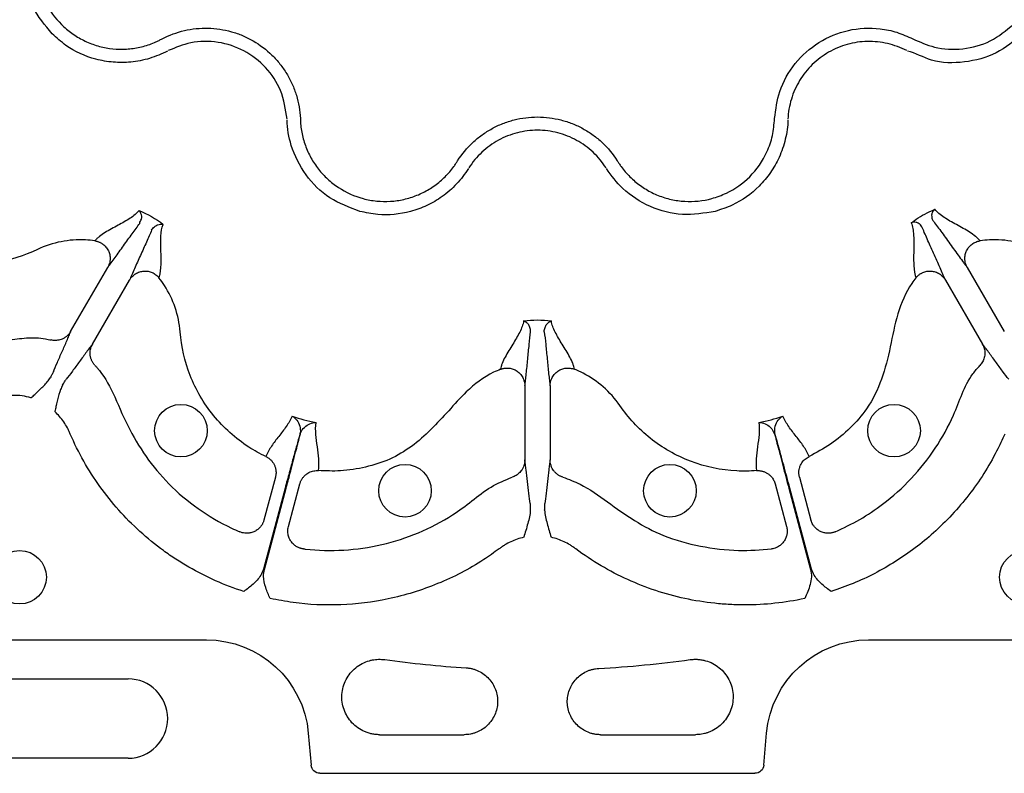
# Model space of a CAD drawing. Extents: x 13 to 3608, y 30 to 2544.
# Drawn here: x 1419 to 1530, y 602 to 687 of the extents above; entities that cross this region are included whole.
import ezdxf

# ---------------------------------------------------------------- set-up
doc = ezdxf.new("R2010")
doc.units = 0
doc.header["$LTSCALE"] = 12
doc.header["$MEASUREMENT"] = 0
doc.layers.add('DUENN-18', color=94, linetype='CONTINUOUS')

msp = doc.modelspace()

# ---------------------------------------------------------------- linework, layer by layer
at = {"layer": 'DUENN-18'}
for p, q in [((1424.768, 651.992), (1428.95, 659.234)), ((1525.926, 659.234), (1530.107, 651.992)), ((1427.237, 650.566), (1431.419, 657.808)), ((1523.457, 657.808), (1527.638, 650.566)), ((1476.012, 645.859), (1476.012, 637.497)), ((1478.863, 645.859), (1478.863, 637.497)), ((1447.874, 635.541), (1446.581, 630.717)), ((1507.001, 635.541), (1508.294, 630.717)), ((1448.965, 634.33), (1446.513, 625.177)), ((1446.624, 625.147), (1449.077, 634.3)), ((1449.335, 629.979), (1450.628, 634.803)), ((1504.248, 634.803), (1505.54, 629.979)), ((1505.798, 634.3), (1508.251, 625.147)), ((1508.362, 625.177), (1505.91, 634.33)), ((1362.134, 617.198), (1440.083, 617.198)), ((1514.792, 617.198), (1571.991, 617.198)), ((1413.169, 612.794), (1431.244, 612.794)), ((1451.586, 606.658), (1451.901, 603.052)), ((1502.974, 603.052), (1503.289, 606.658)), ((1459.62, 606.493), (1469.165, 606.493)), ((1484.546, 606.493), (1495.252, 606.493)), ((1431.244, 603.835), (1413.169, 603.835)), ((1452.902, 602.135), (1501.974, 602.135))]:
    msp.add_line(p, q, dxfattribs=at)
for centre, radius in [((1437.211, 640.802), 2.969), ((1517.664, 640.802), 2.969), ((1462.493, 634.028), 2.969), ((1492.383, 634.028), 2.969), ((1419.016, 624.265), 3.013), ((1532.58, 624.265), 3.013)]:
    msp.add_circle(centre, radius, dxfattribs=at)
for centre, radius, start, end in [((1477.438, 740.367), 126.582, 262.1747, 266.36067), ((1477.438, 740.367), 126.582, 273.12762, 277.82661), ((1431.244, 608.314), 4.479, 270, 90)]:
    msp.add_arc(centre, radius, start, end, dxfattribs=at)
at = {"layer": 'DUENN-18', "extrusion": (0, 0, -1)}
for centre, major_axis, start_param, end_param in [((1440.08, 605.648), (7.804, 8.517), 5.5415599, 7.0248107), ((1514.795, 605.648), (7.804, -8.517), 2.3999673, 3.883218), ((1452.902, 603.14), (-0.679, -0.741), 5.5415599, 7.0248107), ((1501.973, 603.14), (0.679, -0.741), 5.5415599, 7.0248107)]:
    msp.add_ellipse(centre, major_axis=major_axis, ratio=0.9997199, start_param=start_param, end_param=end_param, dxfattribs=at)
at = {"layer": 'DUENN-18'}
for points, knots in [([(1422.667, 685.596), (1421.873, 686.563), (1420.284, 688.497), (1419.294, 692.187), (1419.466, 695.688), (1420.286, 697.764), (1420.718, 698.628), (1420.718, 698.628)], [0, 0, 0, 0, 0.2645688, 0.5291782, 0.7937817, 0.9999952, 1, 1, 1, 1]), ([(1422.098, 698.019), (1422.039, 697.905), (1421.978, 697.791), (1421.863, 697.56), (1421.808, 697.444), (1421.651, 697.093), (1421.556, 696.854), (1421.385, 696.371), (1421.309, 696.126), (1421.177, 695.627), (1421.121, 695.374), (1420.984, 694.616), (1420.934, 694.107), (1420.921, 693.342), (1420.926, 693.086), (1420.958, 692.573), (1420.985, 692.315), (1421.095, 691.55), (1421.208, 691.052), (1421.513, 690.078), (1421.706, 689.6), (1422.399, 688.216), (1422.995, 687.388), (1423.727, 686.656)], [0, 0, 0, 0, 0.03125, 0.03125, 0.0625, 0.0625, 0.125, 0.125, 0.1875, 0.1875, 0.25, 0.25, 0.375, 0.375, 0.4375, 0.4375, 0.5, 0.5, 0.625, 0.625, 0.75, 0.75, 1, 1, 1, 1]), ([(1423.727, 686.656), (1424.094, 686.29), (1424.487, 685.956), (1425.327, 685.352), (1425.769, 685.085), (1426.684, 684.629), (1427.159, 684.438), (1427.897, 684.208), (1428.148, 684.141), (1428.65, 684.029), (1428.902, 683.983), (1429.661, 683.875), (1430.17, 683.844), (1431.195, 683.864), (1431.714, 683.917), (1432.72, 684.101), (1433.211, 684.232), (1433.929, 684.486), (1434.165, 684.581), (1434.516, 684.738), (1434.632, 684.792), (1434.862, 684.907), (1434.976, 684.968), (1435.09, 685.027)], [0, 0, 0, 0, 0.125, 0.125, 0.25, 0.25, 0.375, 0.375, 0.4375, 0.4375, 0.5, 0.5, 0.625, 0.625, 0.75, 0.75, 0.875, 0.875, 0.9375, 0.9375, 0.96875, 0.96875, 1, 1, 1, 1]), ([(1519.785, 685.027), (1520.586, 684.669), (1522.372, 683.871), (1525.454, 683.748), (1528.639, 684.595), (1530.312, 685.969), (1531.148, 686.656)], [0, 0, 0, 0, 0.2133091, 0.4755038, 0.7377528, 1, 1, 1, 1]), ([(1435.699, 683.647), (1435.699, 683.647), (1435.05, 683.322), (1433.708, 682.745), (1431.619, 682.342), (1429.563, 682.332), (1427.037, 682.777), (1424.613, 683.855), (1423.178, 685.139), (1422.667, 685.596)], [0, 0, 0, 0, 0.00000238, 0.15468591, 0.3093717, 0.44991604, 0.59046151, 0.85436913, 1, 1, 1, 1]), ([(1435.09, 685.027), (1435.89, 685.443), (1436.727, 685.751), (1438.036, 686.055), (1438.482, 686.129), (1439.369, 686.22), (1439.813, 686.238), (1440.702, 686.218), (1441.147, 686.18), (1442.038, 686.047), (1442.475, 685.954), (1443.331, 685.713), (1443.751, 685.567), (1444.572, 685.221), (1444.977, 685.02), (1446.14, 684.347), (1446.847, 683.809), (1447.806, 682.871), (1448.109, 682.534), (1448.663, 681.835), (1448.917, 681.47), (1449.378, 680.71), (1449.585, 680.315), (1449.952, 679.494), (1450.108, 679.074), (1450.495, 677.798), (1450.646, 676.923), (1450.686, 676.023)], [0, 0, 0, 0, 0.125, 0.125, 0.1875, 0.1875, 0.25, 0.25, 0.3125, 0.3125, 0.375, 0.375, 0.4375, 0.4375, 0.5, 0.5, 0.625, 0.625, 0.6875, 0.6875, 0.75, 0.75, 0.8125, 0.8125, 0.875, 0.875, 1, 1, 1, 1]), ([(1504.189, 676.023), (1504.325, 677.062), (1504.617, 679.294), (1506.374, 682.35), (1509.085, 684.78), (1512.471, 686.173), (1515.561, 686.325), (1518.017, 685.828), (1519.196, 685.294), (1519.785, 685.027)], [0, 0, 0, 0, 0.1462545, 0.3143385, 0.482174, 0.6503367, 0.8185742, 0.9092855, 1, 1, 1, 1]), ([(1532.208, 685.596), (1531.24, 684.799), (1529.304, 683.205), (1525.63, 682.258), (1522.072, 682.276), (1520.113, 683.413), (1519.176, 683.647), (1519.176, 683.647)], [0, 0, 0, 0, 0.2645699, 0.5291764, 0.7937803, 0.9999956, 1, 1, 1, 1]), ([(1449.183, 675.956), (1449.017, 677.061), (1448.697, 679.193), (1446.881, 681.891), (1444.408, 683.815), (1441.43, 684.788), (1438.402, 684.78), (1436.615, 684.037), (1435.784, 683.692)], [0, 0, 0, 0, 0.1808208, 0.3491944, 0.5174577, 0.6854304, 0.8536556, 1, 1, 1, 1]), ([(1519.091, 683.692), (1518.404, 684.049), (1517.689, 684.313), (1516.573, 684.574), (1516.193, 684.638), (1515.425, 684.719), (1515.042, 684.735), (1514.278, 684.718), (1513.897, 684.687), (1513.139, 684.575), (1512.758, 684.494), (1511.648, 684.184), (1510.944, 683.889), (1509.943, 683.312), (1509.619, 683.097), (1509.009, 682.635), (1508.72, 682.385), (1508.173, 681.851), (1507.915, 681.566), (1507.434, 680.96), (1507.215, 680.645), (1506.818, 679.992), (1506.641, 679.654), (1506.328, 678.954), (1506.192, 678.591), (1505.856, 677.485), (1505.727, 676.73), (1505.693, 675.956)], [0, 0, 0, 0, 0.125, 0.125, 0.1875, 0.1875, 0.25, 0.25, 0.3125, 0.3125, 0.375, 0.375, 0.5, 0.5, 0.5625, 0.5625, 0.625, 0.625, 0.6875, 0.6875, 0.75, 0.75, 0.8125, 0.8125, 0.875, 0.875, 1, 1, 1, 1]), ([(1457.39, 665.549), (1456.22, 665.989), (1453.879, 666.87), (1451.163, 669.57), (1449.606, 672.689), (1449.186, 674.894), (1449.186, 675.86), (1449.186, 675.86)], [0, 0, 0, 0, 0.2645693, 0.5291798, 0.793782, 0.9999957, 1, 1, 1, 1]), ([(1450.686, 676.023), (1450.692, 675.894), (1450.696, 675.765), (1450.712, 675.508), (1450.723, 675.38), (1450.762, 674.997), (1450.799, 674.743), (1450.893, 674.239), (1450.95, 673.989), (1451.084, 673.491), (1451.162, 673.244), (1451.423, 672.518), (1451.634, 672.053), (1452.005, 671.383), (1452.138, 671.165), (1452.422, 670.736), (1452.574, 670.526), (1453.051, 669.919), (1453.399, 669.544), (1454.15, 668.853), (1454.555, 668.536), (1455.848, 667.683), (1456.779, 667.265), (1457.778, 666.997)], [0, 0, 0, 0, 0.03125, 0.03125, 0.0625, 0.0625, 0.125, 0.125, 0.1875, 0.1875, 0.25, 0.25, 0.375, 0.375, 0.4375, 0.4375, 0.5, 0.5, 0.625, 0.625, 0.75, 0.75, 1, 1, 1, 1]), ([(1468.433, 671.268), (1468.918, 672.027), (1469.489, 672.713), (1470.471, 673.631), (1470.82, 673.918), (1471.543, 674.44), (1471.918, 674.678), (1472.698, 675.105), (1473.102, 675.294), (1473.94, 675.625), (1474.366, 675.762), (1475.227, 675.982), (1475.664, 676.065), (1476.548, 676.176), (1476.999, 676.204), (1478.343, 676.203), (1479.224, 676.091), (1480.524, 675.758), (1480.954, 675.618), (1481.784, 675.289), (1482.186, 675.1), (1482.965, 674.673), (1483.342, 674.434), (1484.07, 673.906), (1484.416, 673.621), (1485.389, 672.709), (1485.957, 672.027), (1486.442, 671.268)], [0, 0, 0, 0, 0.125, 0.125, 0.1875, 0.1875, 0.25, 0.25, 0.3125, 0.3125, 0.375, 0.375, 0.4375, 0.4375, 0.5, 0.5, 0.625, 0.625, 0.6875, 0.6875, 0.75, 0.75, 0.8125, 0.8125, 0.875, 0.875, 1, 1, 1, 1]), ([(1497.097, 666.997), (1497.66, 667.182), (1499.242, 667.702), (1501.563, 669.386), (1503.23, 671.768), (1504.011, 674.089), (1504.13, 675.378), (1504.189, 676.023)], [0, 0, 0, 0, 0.1445379, 0.4064397, 0.6842293, 0.8419536, 1, 1, 1, 1]), ([(1505.689, 675.86), (1505.689, 675.86), (1505.689, 675.134), (1505.454, 673.686), (1504.784, 671.674), (1503.758, 669.889), (1502.112, 667.923), (1499.966, 666.363), (1498.136, 665.762), (1497.485, 665.549)], [0, 0, 0, 0, 0.0000043, 0.1546874, 0.3093726, 0.449918, 0.5904621, 0.8543692, 1, 1, 1, 1]), ([(1485.173, 670.458), (1484.757, 671.111), (1484.269, 671.697), (1483.434, 672.481), (1483.137, 672.727), (1482.511, 673.181), (1482.188, 673.386), (1481.518, 673.754), (1481.173, 673.916), (1480.46, 674.199), (1480.09, 674.32), (1478.973, 674.606), (1478.216, 674.703), (1477.061, 674.704), (1476.673, 674.679), (1475.913, 674.584), (1475.538, 674.512), (1474.798, 674.323), (1474.432, 674.205), (1473.712, 673.921), (1473.365, 673.758), (1472.695, 673.39), (1472.372, 673.186), (1471.751, 672.737), (1471.452, 672.49), (1470.608, 671.7), (1470.118, 671.111), (1469.702, 670.458)], [0, 0, 0, 0, 0.125, 0.125, 0.1875, 0.1875, 0.25, 0.25, 0.3125, 0.3125, 0.375, 0.375, 0.5, 0.5, 0.5625, 0.5625, 0.625, 0.625, 0.6875, 0.6875, 0.75, 0.75, 0.8125, 0.8125, 0.875, 0.875, 1, 1, 1, 1]), ([(1457.778, 666.997), (1458.279, 666.863), (1458.787, 666.77), (1459.816, 666.667), (1460.332, 666.657), (1461.353, 666.72), (1461.859, 666.792), (1462.613, 666.962), (1462.864, 667.029), (1463.355, 667.183), (1463.597, 667.269), (1464.307, 667.555), (1464.764, 667.783), (1465.641, 668.313), (1466.065, 668.618), (1466.844, 669.28), (1467.203, 669.639), (1467.698, 670.219), (1467.856, 670.419), (1468.081, 670.729), (1468.154, 670.835), (1468.296, 671.049), (1468.364, 671.159), (1468.433, 671.268)], [0, 0, 0, 0, 0.125, 0.125, 0.25, 0.25, 0.375, 0.375, 0.4375, 0.4375, 0.5, 0.5, 0.625, 0.625, 0.75, 0.75, 0.875, 0.875, 0.9375, 0.9375, 0.96875, 0.96875, 1, 1, 1, 1]), ([(1486.442, 671.268), (1486.511, 671.159), (1486.579, 671.049), (1486.722, 670.835), (1486.795, 670.729), (1487.021, 670.417), (1487.179, 670.216), (1487.513, 669.826), (1487.687, 669.637), (1488.053, 669.274), (1488.244, 669.099), (1488.833, 668.601), (1489.248, 668.304), (1489.904, 667.909), (1490.128, 667.786), (1490.588, 667.557), (1490.825, 667.451), (1491.542, 667.164), (1492.03, 667.013), (1493.026, 666.79), (1493.537, 666.718), (1495.082, 666.626), (1496.097, 666.729), (1497.097, 666.997)], [0, 0, 0, 0, 0.03125, 0.03125, 0.0625, 0.0625, 0.125, 0.125, 0.1875, 0.1875, 0.25, 0.25, 0.375, 0.375, 0.4375, 0.4375, 0.5, 0.5, 0.625, 0.625, 0.75, 0.75, 1, 1, 1, 1]), ([(1469.651, 670.377), (1469.651, 670.377), (1469.248, 669.773), (1468.379, 668.599), (1466.77, 667.207), (1464.994, 666.17), (1462.584, 665.292), (1459.946, 665.013), (1458.061, 665.408), (1457.39, 665.549)], [0, 0, 0, 0, 0.0000038, 0.1546867, 0.3093712, 0.4499169, 0.5904615, 0.8543701, 1, 1, 1, 1]), ([(1497.485, 665.549), (1496.251, 665.344), (1493.781, 664.936), (1490.091, 665.923), (1487.142, 667.821), (1485.76, 669.573), (1485.225, 670.377), (1485.225, 670.377)], [0, 0, 0, 0, 0.2645692, 0.5291797, 0.7937827, 0.9999962, 1, 1, 1, 1]), ([(1432.491, 665.646), (1432.359, 665.487), (1432.209, 665.335), (1431.868, 665.046), (1431.679, 664.908), (1431.068, 664.503), (1430.601, 664.247), (1429.624, 663.722), (1429.113, 663.451), (1428.421, 663.016), (1428.202, 662.866), (1427.91, 662.633), (1427.819, 662.554), (1427.651, 662.393), (1427.576, 662.312), (1427.507, 662.229)], [0, 0, 0, 0, 0.125, 0.125, 0.25, 0.25, 0.5, 0.5, 0.75, 0.75, 0.875, 0.875, 0.9375, 0.9375, 1, 1, 1, 1]), ([(1432.565, 664.186), (1432.565, 664.186), (1432.565, 664.414), (1432.89, 664.745), (1432.715, 665.319), (1432.574, 665.562), (1432.492, 665.644), (1432.491, 665.646)], [0, 0, 0, 0, 0.0000114, 0.2616752, 0.6883489, 0.9936835, 1, 1, 1, 1]), ([(1519.609, 664.25), (1519.718, 664.333), (1520.127, 664.647), (1520.878, 665.13), (1521.672, 665.538), (1522.145, 665.734), (1522.271, 665.787)], [0, 0, 0, 0, 0.1330033, 0.501508, 0.8668771, 1, 1, 1, 1]), ([(1522.271, 665.787), (1522.269, 665.785), (1522.25, 665.772), (1522.15, 665.694), (1522.003, 665.508), (1521.884, 665.171), (1521.935, 664.854), (1521.944, 664.605), (1522.04, 664.534), (1522.04, 664.534)], [0, 0, 0, 0, 0.0079678, 0.0690187, 0.3722228, 0.6584412, 0.8573965, 0.9999703, 1, 1, 1, 1]), ([(1527.368, 662.229), (1527.297, 662.315), (1527.219, 662.399), (1527.046, 662.566), (1526.953, 662.648), (1526.653, 662.89), (1526.43, 663.046), (1525.723, 663.499), (1525.202, 663.782), (1524.207, 664.33), (1523.73, 664.598), (1522.897, 665.16), (1522.54, 665.455), (1522.271, 665.787)], [0, 0, 0, 0, 0.0625, 0.0625, 0.125, 0.125, 0.25, 0.25, 0.5, 0.5, 0.75, 0.75, 1, 1, 1, 1]), ([(1520.81, 663.823), (1520.764, 663.905), (1520.711, 663.971), (1520.601, 664.081), (1520.545, 664.125), (1520.377, 664.234), (1520.266, 664.277), (1519.951, 664.348), (1519.761, 664.321), (1519.609, 664.25)], [0, 0, 0, 0, 0.125, 0.125, 0.25, 0.25, 0.5, 0.5, 1, 1, 1, 1]), ([(1522.04, 664.534), (1522.308, 664.189), (1522.614, 663.777), (1523.271, 662.878), (1523.622, 662.39), (1524.33, 661.402), (1524.687, 660.903), (1525.188, 660.212), (1525.35, 659.992), (1525.578, 659.687), (1525.652, 659.589), (1525.793, 659.404), (1525.86, 659.317), (1525.926, 659.234)], [0, 0, 0, 0, 0.25, 0.25, 0.5, 0.5, 0.75, 0.75, 0.875, 0.875, 0.9375, 0.9375, 1, 1, 1, 1]), ([(1428.95, 659.234), (1429.069, 659.386), (1429.198, 659.555), (1429.476, 659.927), (1429.624, 660.128), (1430.083, 660.761), (1430.412, 661.22), (1431.067, 662.138), (1431.394, 662.594), (1432.012, 663.448), (1432.304, 663.844), (1432.565, 664.186)], [0, 0, 0, 0, 0.125, 0.125, 0.25, 0.25, 0.5, 0.5, 0.75, 0.75, 1, 1, 1, 1]), ([(1433.9, 663.415), (1433.734, 663.019), (1433.537, 662.568), (1433.107, 661.605), (1432.875, 661.094), (1432.408, 660.068), (1432.174, 659.554), (1431.856, 658.839), (1431.756, 658.611), (1431.572, 658.184), (1431.491, 657.988), (1431.419, 657.808)], [0, 0, 0, 0, 0.25, 0.25, 0.5, 0.5, 0.75, 0.75, 0.875, 0.875, 1, 1, 1, 1]), ([(1433.9, 663.415), (1433.989, 663.581), (1434.101, 663.706), (1434.332, 663.903), (1434.451, 663.972), (1434.801, 664.117), (1435.023, 664.128), (1435.202, 664.081)], [0, 0, 0, 0, 0.25, 0.25, 0.5, 0.5, 1, 1, 1, 1]), ([(1434.734, 658.057), (1434.771, 658.158), (1434.804, 658.264), (1434.859, 658.489), (1434.882, 658.608), (1434.938, 658.977), (1434.958, 659.241), (1434.989, 660.059), (1434.968, 660.637), (1434.935, 661.745), (1434.922, 662.278), (1434.982, 663.253), (1435.054, 663.697), (1435.202, 664.081)], [0, 0, 0, 0, 0.0625, 0.0625, 0.125, 0.125, 0.25, 0.25, 0.5, 0.5, 0.75, 0.75, 1, 1, 1, 1]), ([(1519.609, 664.25), (1519.684, 664.05), (1519.743, 663.837), (1519.828, 663.383), (1519.856, 663.143), (1519.909, 662.391), (1519.902, 661.845), (1519.88, 660.709), (1519.864, 660.117), (1519.903, 659.278), (1519.927, 659.006), (1519.987, 658.626), (1520.011, 658.504), (1520.069, 658.271), (1520.103, 658.162), (1520.141, 658.056)], [0, 0, 0, 0, 0.125, 0.125, 0.25, 0.25, 0.5, 0.5, 0.75, 0.75, 0.875, 0.875, 0.9375, 0.9375, 1, 1, 1, 1]), ([(1523.457, 657.808), (1523.417, 657.907), (1523.376, 658.008), (1523.286, 658.223), (1523.238, 658.336), (1523.088, 658.686), (1522.978, 658.936), (1522.631, 659.716), (1522.377, 660.275), (1521.875, 661.382), (1521.628, 661.929), (1521.178, 662.948), (1520.974, 663.419), (1520.81, 663.823)], [0, 0, 0, 0, 0.0625, 0.0625, 0.125, 0.125, 0.25, 0.25, 0.5, 0.5, 0.75, 0.75, 1, 1, 1, 1]), ([(1427.507, 662.229), (1427.151, 662.281), (1425.893, 662.404), (1423.687, 662.248), (1421.884, 661.659), (1419.533, 660.535), (1416.276, 659.509), (1410.936, 659.512), (1406.774, 660.873), (1404.61, 662.17), (1404.004, 662.589)], [0.574080736, 0.574080736, 0.574080736, 0.574080736, 0.575625226, 0.57947928, 0.583333333, 0.583333333, 0.589895946, 0.596458559, 0.603021173, 0.605747495, 0.605747495, 0.605747495, 0.605747495]), ([(1427.507, 662.229), (1427.554, 662.221), (1427.649, 662.205), (1427.788, 662.169), (1427.923, 662.124), (1428.053, 662.069), (1428.177, 662.007), (1428.295, 661.938), (1428.502, 661.796), (1428.774, 661.54), (1429.035, 661.132), (1429.197, 660.665), (1429.232, 660.266), (1429.201, 659.932), (1429.146, 659.676), (1429.058, 659.434), (1428.98, 659.291), (1428.95, 659.234)], [0, 0, 0, 0, 0.0367676, 0.0734839, 0.1099848, 0.1461054, 0.1816834, 0.2165622, 0.2505935, 0.3738832, 0.5004808, 0.6178969, 0.7498873, 0.8038628, 0.875118, 0.9501166, 1, 1, 1, 1]), ([(1525.926, 659.234), (1525.906, 659.269), (1525.861, 659.351), (1525.794, 659.501), (1525.723, 659.705), (1525.674, 659.933), (1525.643, 660.268), (1525.679, 660.667), (1525.841, 661.135), (1526.103, 661.541), (1526.4, 661.82), (1526.669, 661.995), (1526.887, 662.101), (1527.122, 662.184), (1527.286, 662.214), (1527.368, 662.229)], [0, 0, 0, 0, 0.030679, 0.0721648, 0.1254859, 0.1965584, 0.2505136, 0.3827441, 0.5003876, 0.6267647, 0.749861, 0.8098739, 0.8721319, 0.9357987, 1, 1, 1, 1]), ([(1550.871, 662.589), (1550.265, 662.17), (1548.101, 660.873), (1543.939, 659.512), (1538.599, 659.509), (1535.342, 660.535), (1532.992, 661.659), (1531.188, 662.248), (1528.982, 662.404), (1527.725, 662.281), (1527.368, 662.229)], [0.36342013, 0.36342013, 0.36342013, 0.36342013, 0.366146399, 0.372709012, 0.379271625, 0.385834238, 0.385834238, 0.389688291, 0.393542345, 0.395086988, 0.395086988, 0.395086988, 0.395086988]), ([(1431.419, 657.808), (1431.439, 657.843), (1431.488, 657.923), (1431.584, 658.056), (1431.726, 658.22), (1431.899, 658.376), (1432.173, 658.57), (1432.537, 658.739), (1433.022, 658.832), (1433.505, 658.809), (1433.896, 658.691), (1434.181, 658.545), (1434.383, 658.409), (1434.572, 658.248), (1434.68, 658.12), (1434.734, 658.057)], [0, 0, 0, 0, 0.0306796, 0.0721654, 0.125486, 0.1965589, 0.2505136, 0.3827443, 0.5003877, 0.6267648, 0.7498611, 0.809874, 0.872132, 0.9357987, 1, 1, 1, 1]), ([(1520.141, 658.056), (1520.172, 658.093), (1520.233, 658.167), (1520.334, 658.27), (1520.441, 658.364), (1520.553, 658.45), (1520.669, 658.526), (1520.788, 658.593), (1521.014, 658.701), (1521.372, 658.809), (1521.855, 658.832), (1522.341, 658.738), (1522.704, 658.569), (1522.978, 658.375), (1523.172, 658.199), (1523.337, 658.002), (1523.423, 657.864), (1523.457, 657.808)], [0, 0, 0, 0, 0.0367676, 0.0734839, 0.1099849, 0.1461055, 0.1816835, 0.2165622, 0.2505935, 0.3738833, 0.5004808, 0.6178971, 0.7498873, 0.8038634, 0.875118, 0.9501175, 1, 1, 1, 1]), ([(1446.797, 637.882), (1446.132, 638.198), (1443.926, 639.423), (1440.666, 642.347), (1437.994, 646.97), (1437.254, 650.304), (1437.052, 652.902), (1436.66, 654.758), (1435.692, 656.746), (1434.957, 657.774), (1434.734, 658.057)], [0.530086742, 0.530086742, 0.530086742, 0.530086742, 0.532813065, 0.539375678, 0.545938291, 0.552500905, 0.552500905, 0.556354958, 0.560209012, 0.561753659, 0.561753659, 0.561753659, 0.561753659]), ([(1520.141, 658.056), (1519.984, 657.848), (1519.063, 656.632), (1517.96, 654), (1517.277, 650.267), (1516.384, 646.59), (1514.856, 643.428), (1512.747, 641.065), (1510.572, 639.211), (1508.903, 638.322), (1508.078, 637.882)], [0, 0, 0, 0, 0.03206647, 0.18727328, 0.34314007, 0.49874841, 0.6510209, 0.76830318, 0.88559531, 1, 1, 1, 1]), ([(1398.122, 655.788), (1399.181, 655.069), (1401.298, 653.631), (1404.988, 652.024), (1409.037, 650.955), (1413.365, 650.541), (1416.957, 650.888), (1419.786, 651.333), (1421.451, 651.283), (1422.354, 651.083), (1422.558, 651.038)], [0, 0, 0, 0, 0.1498757, 0.2997512, 0.4696378, 0.6395251, 0.8068703, 0.8914884, 0.9755334, 1, 1, 1, 1]), ([(1475.873, 653.183), (1475.839, 652.98), (1475.784, 652.773), (1475.633, 652.352), (1475.539, 652.138), (1475.212, 651.482), (1474.936, 651.027), (1474.352, 650.084), (1474.045, 649.594), (1473.663, 648.87), (1473.549, 648.631), (1473.413, 648.283), (1473.373, 648.169), (1473.308, 647.947), (1473.284, 647.838), (1473.265, 647.732)], [0, 0, 0, 0, 0.125, 0.125, 0.25, 0.25, 0.5, 0.5, 0.75, 0.75, 0.875, 0.875, 0.9375, 0.9375, 1, 1, 1, 1]), ([(1476.667, 651.955), (1476.672, 652.144), (1476.638, 652.308), (1476.536, 652.594), (1476.468, 652.714), (1476.314, 652.914), (1476.229, 652.994), (1476.052, 653.117), (1475.963, 653.159), (1475.873, 653.183)], [0, 0, 0, 0, 0.25, 0.25, 0.5, 0.5, 0.75, 0.75, 1, 1, 1, 1]), ([(1478.208, 651.955), (1478.203, 652.144), (1478.237, 652.309), (1478.339, 652.594), (1478.408, 652.714), (1478.638, 653.014), (1478.825, 653.135), (1479.003, 653.183)], [0, 0, 0, 0, 0.25, 0.25, 0.5, 0.5, 1, 1, 1, 1]), ([(1481.61, 647.732), (1481.591, 647.838), (1481.567, 647.947), (1481.502, 648.169), (1481.463, 648.283), (1481.326, 648.631), (1481.212, 648.87), (1480.83, 649.594), (1480.523, 650.084), (1479.94, 651.027), (1479.663, 651.482), (1479.227, 652.356), (1479.067, 652.777), (1479.003, 653.183)], [0, 0, 0, 0, 0.0625, 0.0625, 0.125, 0.125, 0.25, 0.25, 0.5, 0.5, 0.75, 0.75, 1, 1, 1, 1]), ([(1424.768, 651.992), (1424.747, 651.956), (1424.703, 651.884), (1424.629, 651.78), (1424.548, 651.679), (1424.459, 651.583), (1424.318, 651.449), (1424.111, 651.292), (1423.84, 651.148), (1423.567, 651.051), (1423.306, 650.997), (1423.048, 650.978), (1422.797, 650.989), (1422.637, 651.022), (1422.558, 651.038)], [0, 0, 0, 0, 0.0485145, 0.0979363, 0.1481907, 0.1991935, 0.2508516, 0.3740941, 0.5005309, 0.6058509, 0.7092166, 0.8098005, 0.9069083, 1, 1, 1, 1]), ([(1422.819, 647.437), (1422.942, 647.748), (1423.098, 648.116), (1423.44, 648.905), (1423.625, 649.325), (1423.992, 650.156), (1424.173, 650.567), (1424.42, 651.142), (1424.498, 651.326), (1424.642, 651.675), (1424.708, 651.839), (1424.768, 651.992)], [0, 0, 0, 0, 0.25, 0.25, 0.5, 0.5, 0.75, 0.75, 0.875, 0.875, 1, 1, 1, 1]), ([(1476.012, 645.859), (1476.04, 646.052), (1476.067, 646.262), (1476.121, 646.723), (1476.149, 646.971), (1476.231, 647.749), (1476.285, 648.311), (1476.394, 649.433), (1476.449, 649.992), (1476.558, 651.04), (1476.612, 651.53), (1476.667, 651.955)], [0, 0, 0, 0, 0.125, 0.125, 0.25, 0.25, 0.5, 0.5, 0.75, 0.75, 1, 1, 1, 1]), ([(1478.208, 651.955), (1478.263, 651.53), (1478.318, 651.041), (1478.427, 649.992), (1478.481, 649.433), (1478.59, 648.311), (1478.645, 647.749), (1478.727, 646.971), (1478.754, 646.723), (1478.808, 646.262), (1478.836, 646.052), (1478.863, 645.859)], [0, 0, 0, 0, 0.25, 0.25, 0.5, 0.5, 0.75, 0.75, 0.875, 0.875, 1, 1, 1, 1]), ([(1427.237, 650.566), (1427.135, 650.438), (1427.026, 650.299), (1426.796, 649.999), (1426.676, 649.839), (1426.302, 649.338), (1426.036, 648.976), (1425.499, 648.243), (1425.229, 647.872), (1424.717, 647.182), (1424.475, 646.862), (1424.268, 646.601)], [0, 0, 0, 0, 0.125, 0.125, 0.25, 0.25, 0.5, 0.5, 0.75, 0.75, 1, 1, 1, 1]), ([(1427.517, 648.175), (1427.487, 648.208), (1427.427, 648.274), (1427.344, 648.381), (1427.266, 648.497), (1427.196, 648.62), (1427.133, 648.75), (1427.079, 648.887), (1427.035, 649.029), (1427.001, 649.176), (1426.97, 649.375), (1426.96, 649.641), (1426.994, 649.928), (1427.061, 650.179), (1427.137, 650.38), (1427.204, 650.505), (1427.237, 650.566)], [0, 0, 0, 0, 0.0513026, 0.103915, 0.1577626, 0.2127552, 0.2687874, 0.325739, 0.3834762, 0.4418531, 0.5007138, 0.6177209, 0.7502989, 0.8356272, 0.9189887, 1, 1, 1, 1]), ([(1527.638, 650.566), (1527.658, 650.53), (1527.699, 650.456), (1527.752, 650.34), (1527.798, 650.219), (1527.837, 650.093), (1527.883, 649.905), (1527.915, 649.646), (1527.905, 649.34), (1527.852, 649.056), (1527.769, 648.803), (1527.656, 648.569), (1527.52, 648.358), (1527.412, 648.235), (1527.359, 648.175)], [0, 0, 0, 0, 0.0485145, 0.0979363, 0.1481907, 0.1991936, 0.2508517, 0.3740941, 0.5005309, 0.6058509, 0.7092167, 0.8098005, 0.9069083, 1, 1, 1, 1]), ([(1530.608, 646.601), (1530.4, 646.862), (1530.159, 647.182), (1529.647, 647.872), (1529.376, 648.243), (1528.84, 648.976), (1528.574, 649.338), (1528.2, 649.839), (1528.079, 649.999), (1527.849, 650.299), (1527.741, 650.438), (1527.638, 650.566)], [0, 0, 0, 0, 0.25, 0.25, 0.5, 0.5, 0.75, 0.75, 0.875, 0.875, 1, 1, 1, 1]), ([(1427.517, 648.175), (1427.592, 648.094), (1428.434, 647.19), (1429.689, 644.882), (1431.106, 641.34), (1433.191, 637.854), (1435.823, 634.637), (1439.104, 631.924), (1441.899, 630.256), (1443.535, 629.528), (1443.848, 629.388)], [0, 0, 0, 0, 0.0129528, 0.1450678, 0.3035566, 0.4622682, 0.6196354, 0.7896823, 0.9597293, 1, 1, 1, 1]), ([(1473.265, 647.732), (1473.004, 647.622), (1471.58, 647.018), (1469.538, 645.452), (1467.427, 643.038), (1465.44, 640.911), (1463.296, 638.961), (1460.802, 637.493), (1458.059, 636.637), (1455.342, 636.19), (1453.559, 636.26), (1452.731, 636.292)], [0, 0, 0, 0, 0.0347475, 0.1899343, 0.3091233, 0.4291656, 0.5473191, 0.6639081, 0.7811996, 0.8984991, 1, 1, 1, 1]), ([(1473.265, 647.732), (1473.31, 647.749), (1473.4, 647.783), (1473.538, 647.82), (1473.678, 647.849), (1473.818, 647.867), (1473.957, 647.875), (1474.093, 647.874), (1474.343, 647.854), (1474.707, 647.769), (1475.137, 647.547), (1475.511, 647.222), (1475.741, 646.895), (1475.881, 646.59), (1475.961, 646.34), (1476.006, 646.087), (1476.01, 645.924), (1476.012, 645.859)], [0, 0, 0, 0, 0.03676757, 0.07348385, 0.10998477, 0.14610542, 0.18168344, 0.21656216, 0.25059349, 0.37388321, 0.50048083, 0.61789691, 0.74988727, 0.80386281, 0.87511799, 0.95011659, 1, 1, 1, 1]), ([(1478.863, 645.859), (1478.864, 645.899), (1478.866, 645.994), (1478.882, 646.157), (1478.923, 646.369), (1478.995, 646.591), (1479.135, 646.896), (1479.366, 647.224), (1479.74, 647.548), (1480.17, 647.769), (1480.567, 647.862), (1480.887, 647.879), (1481.129, 647.862), (1481.374, 647.816), (1481.531, 647.76), (1481.61, 647.732)], [0, 0, 0, 0, 0.0306796, 0.0721654, 0.1254859, 0.1965589, 0.2505136, 0.3827443, 0.5003876, 0.6267648, 0.749861, 0.8098739, 0.872132, 0.9357987, 1, 1, 1, 1]), ([(1502.144, 636.292), (1501.41, 636.233), (1498.887, 636.191), (1494.602, 637.094), (1489.977, 639.761), (1487.669, 642.278), (1486.195, 644.427), (1484.928, 645.839), (1483.095, 647.076), (1481.945, 647.599), (1481.61, 647.732)], [0.446753409, 0.446753409, 0.446753409, 0.446753409, 0.449479732, 0.456042345, 0.462604958, 0.469167571, 0.469167571, 0.473021625, 0.476875678, 0.47842034, 0.47842034, 0.47842034, 0.47842034]), ([(1511.027, 629.388), (1511.964, 629.831), (1513.836, 630.717), (1516.762, 632.69), (1519.702, 635.325), (1522.394, 638.729), (1524.226, 642.015), (1525.302, 644.961), (1526.235, 646.91), (1527.081, 647.863), (1527.359, 648.175)], [0, 0, 0, 0, 0.12136375, 0.24272889, 0.41259105, 0.58245271, 0.74982102, 0.85091789, 0.95109009, 1, 1, 1, 1]), ([(1420.303, 644.496), (1420.306, 644.499), (1420.318, 644.51), (1420.362, 644.551), (1420.533, 644.713), (1420.862, 645.022), (1421.446, 645.584), (1422.035, 646.134), (1422.358, 646.614), (1422.462, 646.768)], [0, 0, 0, 0, 0.0035345, 0.0147185, 0.0556468, 0.2215741, 0.4320446, 0.8171367, 1, 1, 1, 1]), ([(1422.819, 647.437), (1422.787, 647.371), (1422.733, 647.259), (1422.54, 646.91), (1422.462, 646.768)], [0, 0, 0, 0, 0.5940615, 1, 1, 1, 1]), ([(1423.867, 645.957), (1423.95, 646.096), (1424.156, 646.437), (1424.226, 646.54), (1424.268, 646.601)], [0, 0, 0, 0, 0.4059436, 1, 1, 1, 1]), ([(1423.867, 645.957), (1423.785, 645.79), (1423.531, 645.27), (1423.349, 644.485), (1423.155, 643.698), (1423.051, 643.259), (1422.997, 643.03), (1422.983, 642.971), (1422.979, 642.955), (1422.979, 642.952)], [0, 0, 0, 0, 0.18287, 0.567955, 0.778428, 0.9443544, 0.9852784, 0.9964561, 1, 1, 1, 1]), ([(1420.303, 644.496), (1420.296, 644.499), (1419.971, 644.599), (1418.963, 644.846), (1417.936, 644.788), (1417.243, 644.749)], [0, 0, 0, 0, 0.0078132, 0.3308754, 1, 1, 1, 1]), ([(1424.728, 640.428), (1424.677, 640.547), (1424.626, 640.666), (1424.516, 640.9), (1424.458, 641.014), (1424.274, 641.354), (1424.14, 641.573), (1423.847, 641.996), (1423.687, 642.202), (1423.347, 642.592), (1423.168, 642.777), (1422.979, 642.952)], [0, 0, 0, 0, 0.125, 0.125, 0.25, 0.25, 0.5, 0.5, 0.75, 0.75, 1, 1, 1, 1]), ([(1449.761, 642.457), (1449.59, 642.042), (1449.354, 641.65), (1448.828, 640.893), (1448.537, 640.527), (1447.966, 639.797), (1447.686, 639.434), (1447.185, 638.682), (1446.967, 638.294), (1446.797, 637.882)], [0, 0, 0, 0, 0.25, 0.25, 0.5, 0.5, 0.75, 0.75, 1, 1, 1, 1]), ([(1449.761, 642.457), (1449.763, 642.456), (1449.955, 642.334), (1450.304, 642.021), (1450.646, 641.375), (1450.721, 640.767), (1450.637, 640.415), (1450.619, 640.339)], [0, 0, 0, 0, 0.0036369, 0.3302272, 0.6446362, 0.9236635, 1, 1, 1, 1]), ([(1504.256, 640.339), (1504.226, 640.682), (1504.17, 641.329), (1504.579, 642.018), (1504.923, 642.335), (1505.112, 642.456), (1505.114, 642.457)], [0, 0, 0, 0, 0.354701, 0.6694336, 0.9963567, 1, 1, 1, 1]), ([(1508.078, 637.882), (1507.908, 638.294), (1507.69, 638.682), (1507.19, 639.434), (1506.909, 639.797), (1506.338, 640.527), (1506.048, 640.893), (1505.653, 641.461), (1505.528, 641.653), (1505.301, 642.048), (1505.201, 642.25), (1505.114, 642.457)], [0, 0, 0, 0, 0.25, 0.25, 0.5, 0.5, 0.75, 0.75, 0.875, 0.875, 1, 1, 1, 1]), ([(1450.649, 640.331), (1450.672, 640.405), (1450.775, 640.753), (1451.145, 641.241), (1451.763, 641.63), (1452.222, 641.727), (1452.449, 641.736), (1452.452, 641.736)], [0, 0, 0, 0, 0.0763386, 0.3553661, 0.6697734, 0.9963634, 1, 1, 1, 1]), ([(1452.731, 636.292), (1452.789, 636.734), (1452.795, 637.179), (1452.737, 638.08), (1452.676, 638.535), (1452.546, 639.453), (1452.478, 639.914), (1452.4, 640.834), (1452.392, 641.291), (1452.452, 641.736)], [0, 0, 0, 0, 0.25, 0.25, 0.5, 0.5, 0.75, 0.75, 1, 1, 1, 1]), ([(1502.424, 641.736), (1502.483, 641.291), (1502.475, 640.834), (1502.398, 639.914), (1502.329, 639.453), (1502.199, 638.535), (1502.138, 638.08), (1502.081, 637.179), (1502.086, 636.734), (1502.144, 636.292)], [0, 0, 0, 0, 0.25, 0.25, 0.5, 0.5, 0.75, 0.75, 1, 1, 1, 1]), ([(1502.424, 641.736), (1502.426, 641.736), (1502.654, 641.727), (1503.105, 641.624), (1503.806, 641.231), (1504.08, 640.643), (1504.226, 640.331)], [0, 0, 0, 0, 0.0036404, 0.3305709, 0.6453036, 1, 1, 1, 1]), ([(1444.3, 622.661), (1442.129, 623.357), (1440.063, 624.272), (1437.608, 625.688), (1437.124, 625.984), (1436.169, 626.606), (1435.697, 626.93), (1434.313, 627.94), (1433.426, 628.661), (1430.89, 630.965), (1429.391, 632.654), (1427.421, 635.409), (1426.812, 636.364), (1425.689, 638.352), (1425.18, 639.378), (1424.728, 640.428)], [0, 0, 0, 0, 0.25, 0.25, 0.3125, 0.3125, 0.375, 0.375, 0.5, 0.5, 0.75, 0.75, 0.875, 0.875, 1, 1, 1, 1]), ([(1450.619, 640.339), (1450.514, 639.975), (1450.399, 639.569), (1450.149, 638.674), (1450.011, 638.179), (1449.728, 637.148), (1449.581, 636.61), (1449.275, 635.484), (1449.12, 634.909), (1448.965, 634.33)], [0, 0, 0, 0, 0.25, 0.25, 0.5, 0.5, 0.75, 0.75, 1, 1, 1, 1]), ([(1449.077, 634.3), (1449.224, 634.851), (1449.604, 636.273), (1450.146, 638.344), (1450.493, 639.705), (1450.633, 640.264), (1450.649, 640.331)], [0, 0, 0, 0, 0.240509, 0.6199742, 0.9550793, 1, 1, 1, 1]), ([(1504.226, 640.331), (1504.245, 640.252), (1504.334, 639.897), (1504.598, 638.854), (1505.1, 636.918), (1505.566, 635.173), (1505.798, 634.3)], [0, 0, 0, 0, 0.0530049, 0.2409051, 0.6204511, 1, 1, 1, 1]), ([(1505.91, 634.33), (1505.675, 635.202), (1505.206, 636.946), (1504.658, 638.925), (1504.368, 639.949), (1504.268, 640.298), (1504.256, 640.339)], [0, 0, 0, 0, 0.37958164, 0.75916655, 0.97209197, 1, 1, 1, 1]), ([(1530.148, 640.428), (1529.853, 639.782), (1528.751, 637.359), (1526.233, 633.456), (1522.35, 629.247), (1517.895, 625.917), (1513.923, 623.827), (1511.402, 622.949), (1510.576, 622.661)], [0, 0, 0, 0, 0.07823768, 0.29329785, 0.50835689, 0.70596874, 0.90358223, 1, 1, 1, 1]), ([(1446.797, 637.882), (1446.84, 637.861), (1446.927, 637.818), (1447.052, 637.74), (1447.174, 637.652), (1447.292, 637.552), (1447.403, 637.442), (1447.507, 637.322), (1447.602, 637.192), (1447.687, 637.054), (1447.786, 636.86), (1447.884, 636.589), (1447.94, 636.279), (1447.946, 635.997), (1447.926, 635.764), (1447.891, 635.614), (1447.874, 635.541)], [0, 0, 0, 0, 0.0513835, 0.1040827, 0.1580041, 0.2130359, 0.2690486, 0.3258963, 0.3834186, 0.441443, 0.4997881, 0.616718, 0.7497976, 0.8356719, 0.9192169, 1, 1, 1, 1]), ([(1507.001, 635.541), (1506.991, 635.585), (1506.969, 635.673), (1506.947, 635.808), (1506.934, 635.948), (1506.931, 636.09), (1506.941, 636.301), (1506.988, 636.579), (1507.1, 636.892), (1507.251, 637.166), (1507.425, 637.397), (1507.626, 637.595), (1507.843, 637.76), (1508.001, 637.842), (1508.078, 637.882)], [0, 0, 0, 0, 0.0481027, 0.0972603, 0.1473916, 0.1984028, 0.2501881, 0.3734397, 0.5000359, 0.6048744, 0.7082053, 0.8090394, 0.9065285, 1, 1, 1, 1]), ([(1476.012, 637.497), (1476.011, 637.455), (1476.01, 637.371), (1475.998, 637.244), (1475.977, 637.116), (1475.949, 636.988), (1475.894, 636.802), (1475.793, 636.562), (1475.63, 636.302), (1475.442, 636.082), (1475.244, 635.904), (1475.029, 635.759), (1474.806, 635.643), (1474.651, 635.591), (1474.575, 635.566)], [0, 0, 0, 0, 0.0485145, 0.0979363, 0.1481907, 0.1991936, 0.2508517, 0.3740941, 0.5005309, 0.6058509, 0.7092167, 0.8098005, 0.9069083, 1, 1, 1, 1]), ([(1476.601, 632.578), (1476.552, 632.908), (1476.503, 633.306), (1476.405, 634.16), (1476.356, 634.616), (1476.258, 635.519), (1476.209, 635.966), (1476.135, 636.587), (1476.11, 636.785), (1476.061, 637.16), (1476.037, 637.334), (1476.012, 637.497)], [0, 0, 0, 0, 0.25, 0.25, 0.5, 0.5, 0.75, 0.75, 0.875, 0.875, 1, 1, 1, 1]), ([(1478.863, 637.497), (1478.839, 637.334), (1478.814, 637.16), (1478.765, 636.785), (1478.74, 636.587), (1478.667, 635.966), (1478.618, 635.519), (1478.519, 634.616), (1478.47, 634.16), (1478.372, 633.306), (1478.323, 632.908), (1478.274, 632.578)], [0, 0, 0, 0, 0.125, 0.125, 0.25, 0.25, 0.5, 0.5, 0.75, 0.75, 1, 1, 1, 1]), ([(1480.3, 635.566), (1480.258, 635.579), (1480.173, 635.606), (1480.048, 635.658), (1479.923, 635.719), (1479.8, 635.791), (1479.681, 635.872), (1479.566, 635.964), (1479.456, 636.065), (1479.354, 636.175), (1479.228, 636.332), (1479.085, 636.557), (1478.972, 636.823), (1478.904, 637.074), (1478.869, 637.286), (1478.865, 637.427), (1478.863, 637.497)], [0, 0, 0, 0, 0.0513026, 0.103915, 0.1577626, 0.2127552, 0.2687874, 0.3257389, 0.3834762, 0.4418531, 0.5007138, 0.6177208, 0.7502988, 0.8356272, 0.9189886, 1, 1, 1, 1]), ([(1450.628, 634.803), (1450.64, 634.846), (1450.665, 634.933), (1450.715, 635.062), (1450.773, 635.189), (1450.841, 635.314), (1450.955, 635.491), (1451.136, 635.709), (1451.389, 635.924), (1451.656, 636.086), (1451.922, 636.198), (1452.195, 636.269), (1452.466, 636.304), (1452.644, 636.296), (1452.731, 636.292)], [0, 0, 0, 0, 0.0481027, 0.0972603, 0.1473915, 0.1984028, 0.2501881, 0.3734393, 0.5000359, 0.6048735, 0.708204, 0.8090382, 0.9065277, 1, 1, 1, 1]), ([(1451.038, 627.462), (1451.103, 627.454), (1452.607, 627.281), (1455.585, 627.215), (1459.905, 627.83), (1464.049, 629.186), (1467.446, 630.921), (1470.038, 632.854), (1472.122, 634.54), (1473.763, 635.226), (1474.575, 635.566)], [0, 0, 0, 0, 0.0077441, 0.1777109, 0.3476791, 0.5175807, 0.687482, 0.7923393, 0.8971978, 1, 1, 1, 1]), ([(1480.3, 635.566), (1480.957, 635.317), (1482.768, 634.63), (1485.359, 632.764), (1488.338, 630.608), (1491.8, 628.747), (1495.802, 627.684), (1499.922, 627.164), (1502.603, 627.368), (1503.837, 627.462)], [0, 0, 0, 0, 0.082234, 0.2267924, 0.3716529, 0.5150084, 0.6849751, 0.8549411, 1, 1, 1, 1]), ([(1502.144, 636.292), (1502.192, 636.295), (1502.289, 636.301), (1502.436, 636.296), (1502.586, 636.281), (1502.738, 636.254), (1502.889, 636.214), (1503.039, 636.162), (1503.186, 636.097), (1503.329, 636.02), (1503.512, 635.901), (1503.733, 635.716), (1503.936, 635.475), (1504.082, 635.234), (1504.181, 635.022), (1504.226, 634.875), (1504.248, 634.803)], [0, 0, 0, 0, 0.0513835, 0.1040827, 0.1580041, 0.2130359, 0.2690485, 0.3258962, 0.3834185, 0.4414429, 0.499788, 0.6167179, 0.7497975, 0.8356718, 0.9192169, 1, 1, 1, 1]), ([(1505.91, 634.33), (1505.891, 634.325), (1505.854, 634.315), (1505.817, 634.305), (1505.798, 634.3)], [0, 0, 0, 0, 0.5000089, 1, 1, 1, 1]), ([(1476.601, 632.578), (1476.606, 632.547), (1476.611, 632.467), (1476.617, 632.274), (1476.619, 632.197), (1476.623, 632.024), (1476.625, 631.927), (1476.627, 631.82)], [0, 0, 0, 0, 0.5, 0.5, 0.75, 0.75, 1, 1, 1, 1]), ([(1478.248, 631.82), (1478.252, 631.982), (1478.259, 632.381), (1478.268, 632.505), (1478.274, 632.578)], [0, 0, 0, 0, 0.4059402, 1, 1, 1, 1]), ([(1476.627, 631.82), (1476.628, 631.564), (1476.588, 631.312), (1476.483, 630.813), (1476.417, 630.564), (1476.276, 630.061), (1476.201, 629.807), (1476.049, 629.292), (1475.971, 629.032), (1475.893, 628.773)], [0, 0, 0, 0, 0.25, 0.25, 0.5, 0.5, 0.75, 0.75, 1, 1, 1, 1]), ([(1478.248, 631.82), (1478.247, 631.564), (1478.287, 631.312), (1478.392, 630.813), (1478.458, 630.564), (1478.599, 630.061), (1478.674, 629.807), (1478.827, 629.292), (1478.904, 629.032), (1478.982, 628.773)], [0, 0, 0, 0, 0.25, 0.25, 0.5, 0.5, 0.75, 0.75, 1, 1, 1, 1]), ([(1446.581, 630.717), (1446.569, 630.674), (1446.544, 630.586), (1446.494, 630.457), (1446.435, 630.328), (1446.364, 630.2), (1446.283, 630.076), (1446.137, 629.884), (1445.895, 629.646), (1445.527, 629.413), (1445.116, 629.266), (1444.735, 629.216), (1444.403, 629.232), (1444.118, 629.285), (1443.938, 629.354), (1443.848, 629.388)], [0, 0, 0, 0, 0.0390997, 0.0793144, 0.1205942, 0.1628759, 0.2060827, 0.2501244, 0.3723363, 0.4999281, 0.6269889, 0.749642, 0.8321399, 0.9160059, 1, 1, 1, 1]), ([(1451.038, 627.462), (1450.99, 627.468), (1450.895, 627.481), (1450.754, 627.514), (1450.616, 627.556), (1450.481, 627.608), (1450.352, 627.669), (1450.147, 627.785), (1449.88, 627.989), (1449.605, 628.313), (1449.399, 628.697), (1449.291, 629.072), (1449.26, 629.419), (1449.274, 629.707), (1449.315, 629.89), (1449.335, 629.979)], [0, 0, 0, 0, 0.0419106, 0.0839429, 0.125943, 0.1677551, 0.209224, 0.2501986, 0.3728778, 0.499959, 0.6177653, 0.7496555, 0.8369659, 0.920601, 1, 1, 1, 1]), ([(1505.54, 629.979), (1505.551, 629.936), (1505.573, 629.847), (1505.594, 629.71), (1505.608, 629.569), (1505.61, 629.423), (1505.603, 629.275), (1505.572, 629.036), (1505.481, 628.708), (1505.279, 628.323), (1504.996, 627.99), (1504.691, 627.756), (1504.396, 627.604), (1504.123, 627.507), (1503.933, 627.477), (1503.837, 627.462)], [0, 0, 0, 0, 0.0390997, 0.0793144, 0.1205942, 0.1628759, 0.2060827, 0.2501244, 0.3723363, 0.4999281, 0.6269889, 0.749642, 0.8321399, 0.9160059, 1, 1, 1, 1]), ([(1511.027, 629.388), (1510.983, 629.37), (1510.893, 629.334), (1510.755, 629.292), (1510.614, 629.259), (1510.472, 629.237), (1510.33, 629.225), (1510.094, 629.222), (1509.761, 629.266), (1509.36, 629.409), (1508.99, 629.638), (1508.709, 629.909), (1508.509, 630.194), (1508.377, 630.451), (1508.321, 630.63), (1508.294, 630.717)], [0, 0, 0, 0, 0.04191057, 0.08394287, 0.12594302, 0.16775508, 0.20922401, 0.25019859, 0.37287775, 0.49995896, 0.61776527, 0.74965554, 0.83696592, 0.92060101, 1, 1, 1, 1]), ([(1475.893, 628.773), (1475.387, 628.659), (1474.894, 628.489), (1474.196, 628.159), (1473.971, 628.037), (1473.643, 627.835), (1473.535, 627.764), (1473.324, 627.617), (1473.22, 627.54), (1473.117, 627.462)], [0, 0, 0, 0, 0.5, 0.5, 0.75, 0.75, 0.875, 0.875, 1, 1, 1, 1]), ([(1481.759, 627.462), (1481.655, 627.54), (1481.551, 627.618), (1481.339, 627.765), (1481.232, 627.835), (1480.903, 628.037), (1480.678, 628.16), (1480.212, 628.38), (1479.971, 628.478), (1479.481, 628.646), (1479.233, 628.717), (1478.982, 628.773)], [0, 0, 0, 0, 0.125, 0.125, 0.25, 0.25, 0.5, 0.5, 0.75, 0.75, 1, 1, 1, 1]), ([(1473.117, 627.462), (1472.539, 627.05), (1470.372, 625.503), (1466.24, 623.381), (1460.773, 621.678), (1455.25, 621.021), (1450.765, 621.197), (1448.143, 621.698), (1447.283, 621.862)], [0, 0, 0, 0, 0.07823893, 0.29329839, 0.50835836, 0.70597008, 0.90358224, 1, 1, 1, 1]), ([(1507.592, 621.862), (1505.364, 621.379), (1503.117, 621.138), (1500.284, 621.137), (1499.716, 621.152), (1498.578, 621.212), (1498.007, 621.258), (1496.304, 621.439), (1495.175, 621.621), (1491.827, 622.349), (1489.684, 623.061), (1486.601, 624.462), (1485.595, 624.985), (1483.629, 626.145), (1482.676, 626.779), (1481.759, 627.462)], [0, 0, 0, 0, 0.25, 0.25, 0.3125, 0.3125, 0.375, 0.375, 0.5, 0.5, 0.75, 0.75, 0.875, 0.875, 1, 1, 1, 1]), ([(1446.513, 625.177), (1446.423, 624.938), (1446.178, 624.283), (1445.368, 623.443), (1444.661, 622.921), (1444.302, 622.663), (1444.3, 622.661)], [0, 0, 0, 0, 0.2231543, 0.6111902, 0.9972027, 1, 1, 1, 1]), ([(1447.283, 621.862), (1447.282, 621.865), (1447.101, 622.268), (1446.749, 623.073), (1446.467, 624.205), (1446.582, 624.895), (1446.624, 625.147)], [0, 0, 0, 0, 0.0027996, 0.38881, 0.7768446, 1, 1, 1, 1]), ([(1508.251, 625.147), (1508.325, 624.869), (1508.349, 624.583), (1508.323, 624.011), (1508.274, 623.732), (1508.131, 623.183), (1508.036, 622.912), (1507.825, 622.383), (1507.709, 622.122), (1507.592, 621.862)], [0, 0, 0, 0, 0.25, 0.25, 0.5, 0.5, 0.75, 0.75, 1, 1, 1, 1]), ([(1510.576, 622.661), (1510.573, 622.663), (1510.214, 622.921), (1509.507, 623.443), (1508.697, 624.283), (1508.452, 624.938), (1508.362, 625.177)], [0, 0, 0, 0, 0.0027973, 0.3888042, 0.7768415, 1, 1, 1, 1]), ([(1459.62, 606.493), (1459.547, 606.494), (1459.401, 606.496), (1459.183, 606.513), (1458.967, 606.541), (1458.754, 606.579), (1458.543, 606.629), (1458.334, 606.689), (1458.128, 606.761), (1457.724, 606.925), (1457.149, 607.246), (1456.491, 607.823), (1455.959, 608.519), (1455.585, 609.311), (1455.375, 610.161), (1455.348, 611.037), (1455.494, 611.902), (1455.818, 612.717), (1456.296, 613.452), (1456.918, 614.07), (1457.648, 614.553), (1458.302, 614.809), (1458.812, 614.93), (1459.157, 614.983), (1459.505, 615.007), (1459.855, 615.003), (1460.087, 614.977), (1460.203, 614.964)], [0, 0, 0, 0, 0.0157887, 0.0314529, 0.0470334, 0.0625717, 0.0781097, 0.0936892, 0.1093518, 0.1251383, 0.1875761, 0.2500116, 0.3124188, 0.3748281, 0.4372627, 0.4997022, 0.5622199, 0.6247424, 0.6872292, 0.7497175, 0.8121394, 0.8745587, 0.8998202, 0.9248237, 0.94974, 0.9747418, 1, 1, 1, 1]), ([(1494.675, 614.964), (1494.748, 614.973), (1494.893, 614.991), (1495.111, 615.003), (1495.328, 615.006), (1495.545, 614.997), (1495.761, 614.976), (1495.976, 614.944), (1496.19, 614.902), (1496.613, 614.794), (1497.226, 614.555), (1497.957, 614.072), (1498.579, 613.455), (1499.057, 612.722), (1499.381, 611.908), (1499.528, 611.044), (1499.501, 610.168), (1499.291, 609.316), (1498.917, 608.523), (1498.386, 607.826), (1497.728, 607.248), (1497.114, 606.905), (1496.626, 606.715), (1496.291, 606.616), (1495.95, 606.545), (1495.603, 606.501), (1495.37, 606.496), (1495.252, 606.493)], [0, 0, 0, 0, 0.0157898, 0.0314551, 0.0470368, 0.0625765, 0.0781159, 0.093697, 0.1093612, 0.1251494, 0.1875852, 0.2500187, 0.3124261, 0.3748338, 0.43727, 0.499709, 0.5622282, 0.6247509, 0.6872349, 0.7497207, 0.8121404, 0.8745592, 0.89982, 0.924823, 0.9497392, 0.9747413, 1, 1, 1, 1]), ([(1469.403, 614.04), (1469.463, 614.035), (1469.584, 614.026), (1469.764, 614.001), (1469.942, 613.969), (1470.118, 613.927), (1470.291, 613.878), (1470.462, 613.819), (1470.631, 613.753), (1470.962, 613.603), (1471.433, 613.321), (1471.973, 612.829), (1472.413, 612.245), (1472.729, 611.587), (1472.917, 610.881), (1472.962, 610.152), (1472.872, 609.428), (1472.641, 608.736), (1472.285, 608.098), (1471.811, 607.543), (1471.242, 607.086), (1470.701, 606.805), (1470.243, 606.643), (1469.89, 606.557), (1469.53, 606.503), (1469.287, 606.496), (1469.165, 606.493)], [0, 0, 0, 0, 0.0157209, 0.0313337, 0.046874, 0.062378, 0.0778822, 0.0934231, 0.1090368, 0.1247591, 0.1873108, 0.2498636, 0.3123706, 0.3748761, 0.4373548, 0.4998303, 0.5622973, 0.6247611, 0.6872328, 0.7497031, 0.8121966, 0.8746913, 0.9061647, 0.9373441, 0.9685242, 1, 1, 1, 1]), ([(1484.546, 606.493), (1484.486, 606.494), (1484.365, 606.495), (1484.185, 606.509), (1484.007, 606.53), (1483.83, 606.56), (1483.655, 606.598), (1483.482, 606.645), (1483.311, 606.701), (1482.973, 606.829), (1482.488, 607.08), (1481.922, 607.535), (1481.451, 608.088), (1481.099, 608.722), (1480.871, 609.411), (1480.783, 610.131), (1480.831, 610.855), (1481.021, 611.556), (1481.338, 612.208), (1481.777, 612.786), (1482.316, 613.271), (1482.838, 613.58), (1483.283, 613.765), (1483.629, 613.871), (1483.983, 613.944), (1484.223, 613.963), (1484.344, 613.973)], [0, 0, 0, 0, 0.01571895, 0.03132871, 0.04686518, 0.06236478, 0.07786417, 0.09340003, 0.10900877, 0.1247263, 0.18728559, 0.24984351, 0.31235401, 0.37486585, 0.43734497, 0.49982737, 0.56229474, 0.62476546, 0.68724031, 0.74971669, 0.81221777, 0.87471769, 0.90618751, 0.93736045, 0.96853258, 1, 1, 1, 1])]:
    msp.add_open_spline(points, degree=3, knots=knots, dxfattribs=at)
for points in [[(1432.491, 665.646), (1433.464, 665.257), (1434.379, 664.729), (1435.202, 664.081)], [(1475.873, 653.183), (1476.91, 653.333), (1477.966, 653.333), (1479.003, 653.183)], [(1449.761, 642.457), (1450.635, 642.139), (1451.536, 641.897), (1452.452, 641.736)], [(1502.424, 641.736), (1503.34, 641.897), (1504.241, 642.139), (1505.114, 642.457)]]:
    msp.add_open_spline(points, degree=3, dxfattribs=at)

doc.saveas('drawing.dxf')
